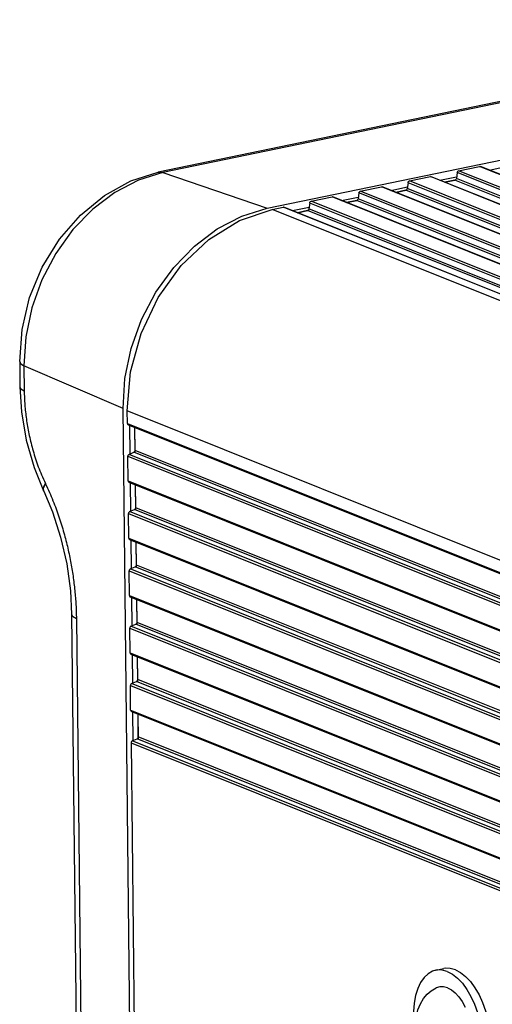
# Model space of a CAD drawing. Units: millimetres. Extents: x 0 to 420, y 0 to 297.
# Drawn here: x 220 to 238, y 242 to 278 of the extents above; entities that cross this region are included whole.
import ezdxf

# ---------------------------------------------------------------- set-up
doc = ezdxf.new("R2010")
doc.units = ezdxf.units.MM
doc.header["$LTSCALE"] = 23.1
doc.layers.get('0').update_dxf_attribs({"linetype": 'CONTINUOUS'})
doc.layers.add('ROUND', color=7, linetype='CONTINUOUS')

msp = doc.modelspace()

# ---------------------------------------------------------------- linework, layer by layer
at = {"color": 7, "linetype": 'Continuous'}
for p, q in [((229.3782304, 271.0978448), (260.3243617, 277.4896926)), ((236.4124429, 272.4176481), (236.3827689, 272.1992138)), ((236.4653245, 272.4809827), (237.2428759, 272.6415841)), ((237.2428759, 272.6415841), (237.2681265, 272.63957)), ((261.1887062, 263.0571353), (237.2681271, 272.6395714)), ((237.5908584, 272.5102872), (238.210135, 272.6381972)), ((234.593679, 272.0419869), (234.564005, 271.8235526)), ((234.6465606, 272.1053215), (235.4241121, 272.2659229)), ((235.4241121, 272.2659229), (235.4493627, 272.2639088)), ((259.3699424, 262.6814741), (235.4493632, 272.2639101)), ((235.7720946, 272.1346259), (236.3913711, 272.262536)), ((235.959707, 272.0594696), (236.3298773, 272.1359274)), ((236.3298873, 272.1358792), (235.9597897, 272.0594364)), ((232.7749152, 271.6663256), (232.7452412, 271.4478914)), ((232.8277968, 271.7296603), (233.6053482, 271.8902616)), ((233.6053482, 271.8902616), (233.6305988, 271.8882476)), ((257.5511785, 262.3058128), (233.6305993, 271.8882489)), ((233.9533307, 271.7589647), (234.5726073, 271.8868748)), ((234.1409431, 271.6838083), (234.5111135, 271.7602661)), ((234.5111234, 271.7602179), (234.1410259, 271.6837752)), ((230.9561513, 271.2906644), (230.9264773, 271.0722301)), ((231.0090329, 271.353999), (231.7865844, 271.5146004)), ((231.7865844, 271.5146004), (231.811835, 271.5125863)), ((255.7324147, 261.9301516), (231.8118355, 271.5125877)), ((232.1345668, 271.3833035), (232.7538434, 271.5112135)), ((232.3221792, 271.3081471), (232.6923496, 271.3846049)), ((232.6923596, 271.3845567), (232.322262, 271.308114)), ((229.5654719, 271.055835), (229.9678205, 271.1389392)), ((229.9678205, 271.1389392), (229.9930711, 271.1369251)), ((253.9136508, 261.5544904), (229.9930716, 271.1369264)), ((230.315803, 271.0076422), (230.9350795, 271.1355523)), ((230.5034154, 270.9324859), (230.8735858, 271.0089437)), ((230.8735957, 271.0088955), (230.5034981, 270.9324527)), ((224.4515045, 227.6181328), (224.047951, 263.687525)), ((224.2123717, 263.1375356), (224.2071249, 263.6064947)), ((224.2421201, 263.0874825), (248.1626992, 253.5050464)), ((224.3102334, 262.0120999), (224.2984542, 263.0649154)), ((224.4963468, 262.0709181), (224.4860666, 262.989759)), ((224.4955946, 262.1420004), (224.4861099, 262.9897417)), ((224.2360894, 261.0176678), (224.2259497, 261.9239462)), ((224.2701163, 261.995531), (224.451428, 262.0704156)), ((224.2658377, 260.9676147), (248.1864168, 251.3851786)), ((224.333951, 259.8922322), (224.3221718, 260.9450476)), ((224.5200644, 259.9510504), (224.5097842, 260.8698912)), ((224.5193123, 260.0221326), (224.5098275, 260.8698739)), ((224.259807, 258.8978), (224.2496673, 259.8040784)), ((224.2938339, 259.8756632), (224.4751456, 259.9505478)), ((224.2895553, 258.8477469), (248.2101344, 249.2653108)), ((224.3576686, 257.7723644), (224.3458894, 258.8251798)), ((224.543782, 257.8311826), (224.5335018, 258.7500234)), ((224.5430299, 257.9022648), (224.5335451, 258.7500061)), ((224.3175515, 257.7557954), (224.4988633, 257.83068)), ((224.2835246, 256.7779323), (224.2733849, 257.6842106)), ((224.3132729, 256.7278791), (248.2338521, 247.1454431)), ((224.3813862, 255.6524966), (224.369607, 256.705312)), ((224.5674997, 255.7113148), (224.5572194, 256.6301556)), ((224.5667475, 255.782397), (224.5572627, 256.6301383)), ((224.3412691, 255.6359276), (224.5225809, 255.7108122)), ((224.3072422, 254.6580645), (224.2971025, 255.5643428)), ((224.3369905, 254.6080113), (248.2575697, 245.0255753)), ((224.4051038, 253.5326288), (224.3933247, 254.5854442)), ((224.5912173, 253.591447), (224.580937, 254.5102879)), ((224.5904651, 253.6625292), (224.5809804, 254.5102705)), ((224.3309598, 252.5381967), (224.3208201, 253.444475)), ((224.3649868, 253.5160598), (224.5462985, 253.5909444)), ((224.3607081, 252.4881435), (248.2812873, 242.9057075)), ((224.4288214, 251.412761), (224.4170423, 252.4655764)), ((224.6149349, 251.4715792), (224.6046547, 252.3904201)), ((224.6141827, 251.5426614), (224.604698, 252.3904027)), ((224.3445378, 251.3246072), (224.4732655, 239.81899)), ((224.3887044, 251.396192), (224.5700161, 251.4710766)), ((235.6166767, 242.9165173), (235.9152797, 242.978193)), ((236.5969066, 241.7567038), (236.7083667, 241.5547651))]:
    msp.add_line(p, q, dxfattribs=at)
at = {"color": 9, "linetype": 'Continuous'}
for p, q in [((225.5211322, 272.4166912), (229.3782304, 271.0978448)), ((260.333022, 262.835212), (236.4124429, 272.4176481)), ((260.3859036, 262.8985467), (236.4653245, 272.4809827)), ((261.1634551, 263.059148), (237.2428759, 272.6415841)), ((258.5142582, 262.4595508), (234.593679, 272.0419869)), ((258.5671398, 262.5228854), (234.6465606, 272.1053215)), ((259.3446912, 262.6834868), (235.4241121, 272.2659229)), ((259.9680745, 262.6665676), (236.3298873, 272.1358792)), ((260.1072821, 262.6953206), (236.3827689, 272.1992138)), ((256.6954943, 262.0838896), (232.7749152, 271.6663256)), ((256.7483759, 262.1472242), (232.8277968, 271.7296603)), ((257.5259274, 262.3078256), (233.6053482, 271.8902616)), ((258.1493107, 262.2909063), (234.5111234, 271.7602179)), ((258.2885183, 262.3196593), (234.564005, 271.8235526)), ((254.8767305, 261.7082283), (230.9561513, 271.2906644)), ((254.9296121, 261.771563), (231.0090329, 271.353999)), ((255.7071635, 261.9321643), (231.7865844, 271.5146004)), ((256.3305468, 261.9152451), (232.6923596, 271.3845567)), ((256.4697544, 261.9439981), (232.7452412, 271.4478914)), ((253.4860511, 261.473399), (229.5654719, 271.055835)), ((253.8883997, 261.5565031), (229.9678205, 271.1389392)), ((254.511783, 261.5395839), (230.8735957, 271.0088955)), ((254.6509906, 261.5683369), (230.9264773, 271.0722301)), ((224.047951, 263.687525), (220.383326, 265.2739535)), ((248.1277041, 254.0240586), (224.2071249, 263.6064947)), ((224.2123717, 263.1375356), (248.1329509, 253.5550996)), ((224.2259497, 261.9239462), (248.1465288, 252.3415101)), ((248.1906955, 252.4130949), (224.2701163, 261.995531)), ((248.3588604, 252.4932461), (224.451428, 262.0704156)), ((248.357857, 252.5829257), (224.4955946, 262.1420004)), ((224.2360894, 261.0176678), (248.1566685, 251.4352318)), ((248.3815746, 250.4630579), (224.5193123, 260.0221326)), ((224.2496673, 259.8040784), (248.1702465, 250.2216423)), ((248.2144131, 250.2932271), (224.2938339, 259.8756632)), ((248.382578, 250.3733783), (224.4751456, 259.9505478)), ((224.259807, 258.8978), (248.1803861, 249.315364)), ((248.4062956, 248.2535105), (224.4988633, 257.83068)), ((248.4052922, 248.3431901), (224.5430299, 257.9022648)), ((224.2733849, 257.6842106), (248.1939641, 248.1017745)), ((248.2381307, 248.1733593), (224.3175515, 257.7557954)), ((224.2835246, 256.7779323), (248.2041037, 247.1954962)), ((248.2618483, 246.0534915), (224.3412691, 255.6359276)), ((248.4300132, 246.1336427), (224.5225809, 255.7108122)), ((248.4290099, 246.2233223), (224.5667475, 255.782397)), ((224.2971025, 255.5643428), (248.2176817, 245.9819067)), ((224.3072422, 254.6580645), (248.2278214, 245.0756284)), ((224.3208201, 253.444475), (248.2413993, 243.862039)), ((248.2855659, 243.9336238), (224.3649868, 253.5160598)), ((248.4537308, 244.0137749), (224.5462985, 253.5909444)), ((248.4527275, 244.1034545), (224.5904651, 253.6625292)), ((224.3309598, 252.5381967), (248.251539, 242.9557606)), ((224.3445378, 251.3246072), (248.2651169, 241.7421712)), ((248.3092835, 241.813756), (224.3887044, 251.396192)), ((248.4774484, 241.8939071), (224.5700161, 251.4710766)), ((248.4764451, 241.9835867), (224.6141827, 251.5426614))]:
    msp.add_line(p, q, dxfattribs=at)
at = {"color": 7, "linetype": 'Continuous'}
for points in [[(236.4124429, 272.4176481), (236.4220612, 272.4464962), (236.4410338, 272.4692191), (236.4653245, 272.4809827)], [(234.593679, 272.0419869), (234.6032974, 272.070835), (234.62227, 272.0935579), (234.6465606, 272.1053215)], [(236.3827689, 272.1992138), (236.3731505, 272.1703656), (236.3541779, 272.1476428), (236.3298873, 272.1358792)], [(232.7749152, 271.6663256), (232.7845335, 271.6951738), (232.8035061, 271.7178967), (232.8277968, 271.7296603)], [(234.564005, 271.8235526), (234.5543867, 271.7947044), (234.5354141, 271.7719816), (234.5111234, 271.7602179)], [(230.9561513, 271.2906644), (230.9657697, 271.3195126), (230.9847422, 271.3422354), (231.0090329, 271.353999)], [(232.7452412, 271.4478914), (232.7356228, 271.4190432), (232.7166502, 271.3963203), (232.6923596, 271.3845567)], [(224.047951, 263.687525), (224.1177702, 264.7975554), (224.3495657, 265.9077522), (224.7362946, 266.9843825), (225.2662063, 267.9947334), (225.9231996, 268.908106), (226.6873123, 269.6967478), (227.535327, 270.3366964), (228.4414773, 270.8085073), (229.3782304, 271.0978448)], [(224.2071249, 263.6064947), (224.3274907, 265.0427143), (224.7140609, 266.4631464), (225.3474512, 267.7965645), (226.1959009, 268.9761056), (227.2168651, 269.9426225), (228.3591484, 270.64765), (229.5654719, 271.055835)], [(230.9264773, 271.0722301), (230.9168589, 271.043382), (230.8978864, 271.0206591), (230.8735957, 271.0088955)], [(224.2123717, 263.1375356), (224.2184643, 263.1103285), (224.2348105, 263.0912949), (224.2421348, 263.0875198)], [(224.2701163, 261.995531), (224.2472526, 261.9792216), (224.2314068, 261.9535388), (224.2259497, 261.9239462)], [(224.451428, 262.0704156), (224.4742917, 262.0867249), (224.4901375, 262.1124077), (224.4955946, 262.1420004)], [(224.2360894, 261.0176678), (224.2421819, 260.9904608), (224.2585281, 260.9714271), (224.2658524, 260.9676521)], [(224.4751456, 259.9505478), (224.4980093, 259.9668572), (224.5138552, 259.99254), (224.5193123, 260.0221326)], [(224.2938339, 259.8756632), (224.2709703, 259.8593538), (224.2551244, 259.833671), (224.2496673, 259.8040784)], [(224.259807, 258.8978), (224.2658996, 258.870593), (224.2822457, 258.8515594), (224.28957, 258.8477843)], [(224.4988633, 257.83068), (224.5217269, 257.8469894), (224.5375728, 257.8726722), (224.5430299, 257.9022648)], [(224.3175515, 257.7557954), (224.2946879, 257.739486), (224.278842, 257.7138032), (224.2733849, 257.6842106)], [(224.2835246, 256.7779323), (224.2896172, 256.7507252), (224.3059633, 256.7316916), (224.3132876, 256.7279165)], [(224.3412691, 255.6359276), (224.3184055, 255.6196182), (224.3025596, 255.5939354), (224.2971025, 255.5643428)], [(224.5225809, 255.7108122), (224.5454445, 255.7271216), (224.5612904, 255.7528044), (224.5667475, 255.782397)], [(224.3072422, 254.6580645), (224.3133348, 254.6308574), (224.3296809, 254.6118238), (224.3370053, 254.6080487)], [(224.3649868, 253.5160598), (224.3421231, 253.4997504), (224.3262772, 253.4740676), (224.3208201, 253.444475)], [(224.5462985, 253.5909444), (224.5691621, 253.6072538), (224.585008, 253.6329366), (224.5904651, 253.6625292)], [(224.3309598, 252.5381967), (224.3370524, 252.5109896), (224.3533986, 252.491956), (224.3607229, 252.4881809)], [(224.3887044, 251.396192), (224.3658407, 251.3798827), (224.3499949, 251.3541999), (224.3445378, 251.3246072)], [(224.5700161, 251.4710766), (224.5928798, 251.487386), (224.6087256, 251.5130688), (224.6141827, 251.5426614)], [(235.6166805, 242.9164987), (235.4953671, 242.8790882), (235.3320357, 242.784456), (235.1852024, 242.6436828), (235.0581472, 242.4599132), (234.9537082, 242.2372524), (234.8742184, 241.9806742), (234.8214536, 241.6959102), (234.7965924, 241.3893214), (234.8001901, 241.0677567), (234.8321665, 240.7383992), (234.8918071, 240.4086062), (234.9777798, 240.0857448), (235.088164, 239.7770271), (235.2204939, 239.4893495), (235.3718135, 239.229138), (235.5387426, 239.0022055), (235.7175523, 238.8136212), (235.9042482, 238.6675978), (236.0946598, 238.5673972)], [(236.0465166, 242.8704124), (235.8566427, 242.9225519), (235.6715479, 242.9254655), (235.6166805, 242.9164987)], [(236.3451196, 242.9320882), (236.1552457, 242.9842276), (235.9701509, 242.9871413), (235.9152836, 242.9781745)], [(236.3451196, 242.9320882), (236.5355313, 242.8318876), (236.7222271, 242.6858642), (236.9010368, 242.4972799), (237.0679659, 242.2703474), (237.2192855, 242.0101359), (237.3516154, 241.7224583), (237.4619996, 241.4137406), (237.5479723, 241.0908792), (237.6076129, 240.7610862), (237.6395893, 240.4317287), (237.643187, 240.110164), (237.6183258, 239.8035753), (237.565561, 239.5188112), (237.4860712, 239.262233), (237.3816322, 239.0395722), (237.254577, 238.8558026), (237.1077437, 238.7150294), (236.9444123, 238.6203972), (236.8230989, 238.5829867)], [(236.0465166, 242.8704124), (236.2369282, 242.7702119), (236.4236241, 242.6241885), (236.6024338, 242.4356042), (236.7693629, 242.2086717), (236.9206825, 241.9484602), (237.0530124, 241.6607825), (237.1633966, 241.3520649), (237.2493693, 241.0292035), (237.3090099, 240.6994105), (237.3409862, 240.370053), (237.344584, 240.0484883), (237.3197228, 239.7418995), (237.266958, 239.4571355), (237.1874682, 239.2005573), (237.0830292, 238.9778964), (236.955974, 238.7941269), (236.8091407, 238.6533537), (236.6458093, 238.5587214), (236.5244958, 238.5213109)], [(235.8764375, 239.2130643), (235.6781237, 239.3131678), (235.4824501, 239.4591793), (235.2982488, 239.6549439), (235.1408518, 239.8912755), (235.0219414, 240.1461555), (234.9403365, 240.4080128), (234.8929591, 240.6735872), (234.8793445, 240.9417232), (234.9014173, 241.2070131), (234.9596643, 241.4574141), (235.0494478, 241.6796841), (235.1611143, 241.8651525), (235.3002779, 242.029157), (235.450539, 242.1567865), (235.6301694, 242.2638653)], [(236.0532425, 242.2692559), (235.9096457, 242.307778), (235.7700119, 242.3071768), (235.6301697, 242.2638641)], [(236.0532425, 242.2692559), (236.1972663, 242.192559), (236.338171, 242.0795758), (236.4724868, 241.9330884), (236.5969066, 241.7567038)]]:
    msp.add_lwpolyline(points, dxfattribs=at)
at = {"layer": 'ROUND', "color": 7, "linetype": 'Continuous'}
for p, q in [((256.2953695, 278.8217343), (225.3492381, 272.4298865)), ((220.2251627, 265.4247759), (220.2356343, 264.4888337)), ((220.7593745, 261.5031727), (221.1099383, 260.6431947)), ((221.1099122, 260.6432496), (221.1174037, 260.6274481)), ((222.1455303, 256.088777), (222.3576324, 237.1312125))]:
    msp.add_line(p, q, dxfattribs=at)
at = {"layer": 'ROUND', "color": 9, "linetype": 'Continuous'}
for p, q in [((256.4672635, 278.808539), (225.5211322, 272.4166912)), ((225.3492381, 272.4298865), (225.5211322, 272.4166912)), ((220.383326, 265.2739535), (220.3937984, 264.3379308)), ((221.1072195, 260.7458904), (221.1821007, 260.9073264)), ((221.1173792, 260.6274996), (221.1072195, 260.7458904)), ((221.1746093, 260.9229391), (221.1823471, 260.906813)), ((222.3225481, 255.9199751), (222.53465, 236.9624281))]:
    msp.add_line(p, q, dxfattribs=at)
at = {"layer": 'ROUND', "color": 7, "linetype": 'Continuous'}
for points in [[(220.2251627, 265.4247759), (220.3116125, 266.6138518), (220.5937208, 267.7935102), (221.0598294, 268.9180523), (221.6926953, 269.9473149), (222.469603, 270.843773), (223.3619134, 271.5735329), (224.3348742, 272.1085477), (225.3492381, 272.4298865)], [(220.235634, 264.4888546), (220.2932153, 263.5673912), (220.4696913, 262.5213622), (220.7593745, 261.5031727)], [(221.1174037, 260.6274481), (221.4363404, 259.8720874), (221.7404292, 258.929365), (221.9643795, 257.943138), (222.1009092, 256.945294), (222.1455301, 256.0887964)]]:
    msp.add_lwpolyline(points, dxfattribs=at)
at = {"layer": 'ROUND', "color": 9, "linetype": 'Continuous'}
for points in [[(225.5211322, 272.4166912), (224.6182051, 272.1378017), (223.7447753, 271.6830277), (222.9273814, 271.0661869), (222.1908601, 270.306022), (221.5575911, 269.4256319), (221.0468137, 268.4517631), (220.6740497, 267.4140102), (220.450624, 266.3439014), (220.383326, 265.2739535)], [(220.2251627, 265.4247759), (220.2594895, 265.3522255), (220.383326, 265.2739535)], [(220.2356343, 264.4888337), (220.2699628, 264.4162987), (220.3937984, 264.3379308)], [(220.3937984, 264.3379308), (220.3947663, 264.2747463), (220.3962596, 264.2113127), (220.3982788, 264.1476389), (220.4008249, 264.0837341), (220.4038985, 264.0196074), (220.4075005, 263.9552679), (220.4116317, 263.8907244), (220.4162943, 263.8259713), (220.4214922, 263.7609847), (220.4272308, 263.6957392), (220.4335158, 263.6302157), (220.4403506, 263.5644264), (220.4477375, 263.4983936), (220.4556782, 263.4321393), (220.4641754, 263.3656763), (220.4732358, 263.2989893), (220.4828677, 263.2320575), (220.4930803, 263.1648601), (220.5038824, 263.0973867), (220.5152803, 263.0296457), (220.52728, 262.9616477), (220.5398878, 262.8934027), (220.5531125, 262.8249083), (220.5669659, 262.7561512), (220.5814607, 262.6871181), (220.5966103, 262.6177969), (220.6124286, 262.5481781), (220.6289303, 262.4782536), (220.6461307, 262.4080159), (220.6640467, 262.337456), (220.6826969, 262.2665629), (220.7021012, 262.1953254), (220.7222802, 262.1237348), (220.7432508, 262.0517999), (220.7650279, 261.9795381), (220.7876272, 261.9069668), (220.8110739, 261.8340756), (220.835411, 261.7608075), (220.8606858, 261.687104), (220.8869416, 261.6129312), (220.9142146, 261.5382836), (220.9425424, 261.4631589), (220.9719654, 261.3875555), (221.0025273, 261.311471), (221.0342752, 261.2349031), (221.0672725, 261.1578211), (221.1016012, 261.080167), (221.1373491, 261.0018878), (221.1746093, 260.9229391)], [(221.1099122, 260.6432496), (221.09976, 260.7615897), (221.1746093, 260.9229391)], [(221.1823471, 260.906813), (221.2200797, 260.8272709), (221.2569025, 260.7478545)], [(221.2569025, 260.7478545), (221.2927873, 260.668685), (221.3277126, 260.5898764), (221.3616598, 260.5115418), (221.3946101, 260.4338009), (221.4265525, 260.3567606), (221.4575754, 260.280285), (221.487818, 260.2040927), (221.5173395, 260.1280816), (221.5461238, 260.0523379), (221.5741656, 259.9769245), (221.601481, 259.9018479), (221.6280876, 259.8271078), (221.6540108, 259.752679), (221.6792839, 259.6785095), (221.703935, 259.6045545), (221.7279558, 259.530878), (221.7513159, 259.4576167), (221.7740189, 259.3848089), (221.796164, 259.3121758), (221.8178572, 259.2393897), (221.839097, 259.166463), (221.8597872, 259.0937452), (221.8798338, 259.021611), (221.8992222, 258.9501738), (221.9181408, 258.8787809), (221.9366088, 258.8073743), (221.9545794, 258.7361553), (221.9720234, 258.6652719), (221.988953, 258.594711), (222.005387, 258.5244295), (222.0213424, 258.454385), (222.0368363, 258.3845296), (222.0518839, 258.3148182), (222.0664878, 258.2452604), (222.0806451, 258.175892), (222.0943534, 258.1067507), (222.1076112, 258.0378733), (222.1204326, 257.9692144), (222.1328477, 257.9006332), (222.1448658, 257.8320883), (222.1564706, 257.7636863), (222.1676465, 257.6955443), (222.1783872, 257.6277337), (222.1886959, 257.5602732), (222.1986015, 257.4930047), (222.2081528, 257.4256024), (222.2173618, 257.3579592), (222.2261941, 257.2903128), (222.2346169, 257.2229283), (222.2426039, 257.156066), (222.2501606, 257.0897506), (222.2573213, 257.0237373), (222.2641139, 256.9577911), (222.2705566, 256.891722), (222.2766508, 256.8254838), (222.2823761, 256.759273), (222.287715, 256.6933047), (222.292655, 256.627789), (222.2971991, 256.5627717), (222.3013682, 256.4980264), (222.3051789, 256.4333049), (222.3086338, 256.3685358), (222.3117228, 256.3038833), (222.3144394, 256.239511), (222.3167873, 256.1753886), (222.318773, 256.1113649), (222.3203967, 256.0473935), (222.3216555, 255.9835636), (222.3225481, 255.9199751)], [(222.1455303, 256.088777), (222.1839492, 256.0075778), (222.3225481, 255.9199751)]]:
    msp.add_lwpolyline(points, dxfattribs=at)

doc.saveas('drawing.dxf')
